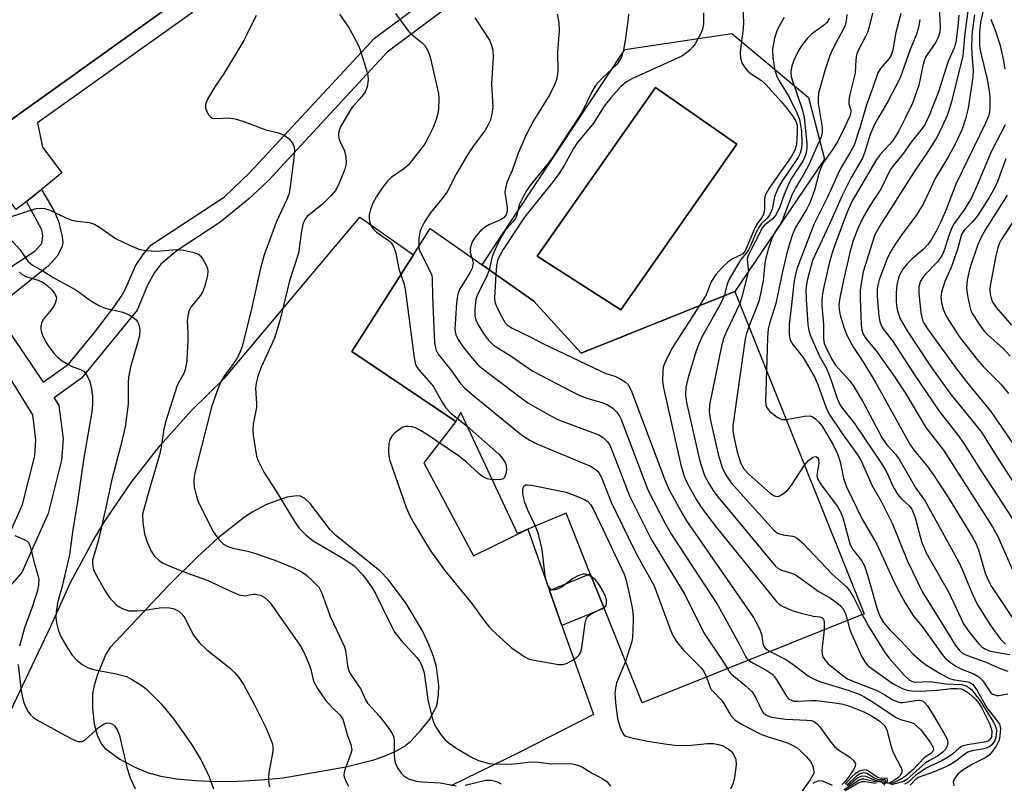
# Model space of a CAD drawing. Units: inches. Extents: x 1273758 to 1279759, y 461454 to 465455.
# Drawn here: x 1275252 to 1275456, y 464146 to 464304 of the extents above; entities that cross this region are included whole.
import ezdxf

# ---------------------------------------------------------------- set-up
doc = ezdxf.new("R2010")
doc.units = ezdxf.units.IN
doc.header["$MEASUREMENT"] = 0
for name, color, linetype in [('BLDG-Footprint', 5, 'Continuous'), ('CULTRL-Pad', 6, 'Continuous'), ('CULTRL-Swimming Pool in Ground', 4, 'Continuous'), ('TRANS-Non Street Sidewalk', 7, 'Continuous'), ('TRANS-Road', 130, 'Continuous'), ('Undefined', 1, 'Continuous')]:
    doc.layers.add(name, color=color, linetype=linetype)

msp = doc.modelspace()

# ---------------------------------------------------------------- linework, layer by layer
at = {"layer": 'BLDG-Footprint', "elevation": 204.47}
msp.add_lwpolyline([(1275358.42, 464245.85), (1275368.2, 464235.15), (1275399.93, 464247.88), (1275426.63, 464181.28), (1275380.78, 464162.89), (1275372.93, 464182.47), (1275370.08, 464189.56), (1275365.07, 464202.05), (1275357.2, 464198.75), (1275355.06, 464197.85), (1275343.34, 464222.89), (1275342.34, 464221.03), (1275320.86, 464235.5), (1275333.54, 464255.42), (1275337.02, 464260.88), (1275347.72, 464253.36)], close=True, dxfattribs=at)
at = {"layer": 'CULTRL-Pad'}
for points in [[(1275273.8, 464326.62, 0), (1275287.93, 464305.53, 0), (1275255.9, 464282.7, 0), (1275256.94, 464277.71, 0), (1275260.94, 464272.35, 0), (1275256.72, 464268.97, 0), (1275253.61, 464266.48, 0), (1275251.53, 464264.81, 0), (1275221.47, 464304.43, 0), (1275225.06, 464307.33, 0), (1275229.59, 464311, 0), (1275234.4, 464305.3, 0), (1275241.11, 464303.69, 0)], [(1275284.67, 464307.85, 0), (1275273.63, 464323.8, 0), (1275238.43, 464299.53, 0), (1275249.8, 464282.84, 0)], [(1275399.32, 464301.14, 0), (1275415.17, 464287.92, 0), (1275418.48, 464275.17, 0), (1275399.93, 464247.88, 0), (1275368.2, 464235.15, 0), (1275358.42, 464245.85, 0), (1275347.72, 464253.36, 0), (1275377.21, 464297.87, 0)], [(1275400.35, 464278.32, 0), (1275383.54, 464289.99, 0), (1275359.12, 464255.14, 0), (1275376.39, 464244.1, 0)]]:
    msp.add_polyline3d(points, close=True, dxfattribs=at)
at = {"layer": 'CULTRL-Swimming Pool in Ground'}
for points in [[(1275284.67, 464307.85), (1275249.8, 464282.84), (1275238.43, 464299.53), (1275273.63, 464323.8)], [(1275400.35, 464278.32), (1275376.39, 464244.1), (1275359.12, 464255.14), (1275383.54, 464289.99)]]:
    msp.add_lwpolyline(points, close=True, dxfattribs=at)
at = {"layer": 'TRANS-Non Street Sidewalk'}
for points in [[(1275247.93, 464192.89), (1275252.81, 464203.83), (1275255.33, 464213.9), (1275255.57, 464217.25), (1275254.92, 464222.41), (1275240.16, 464246.22), (1275255.34, 464256.22), (1275256.8, 464257.78), (1275257.03, 464259.35), (1275256.81, 464260.58), (1275253.61, 464266.48), (1275256.72, 464268.97), (1275259.27, 464264.58), (1275260.21, 464262.42), (1275261.03, 464259.16), (1275261.12, 464257.99), (1275261, 464257.18), (1275259.97, 464255.14), (1275258.15, 464253.15), (1275246.91, 464244.18), (1275257.09, 464229.11), (1275262.32, 464232.82), (1275267.7, 464239.41), (1275271.87, 464244.88), (1275273.18, 464246.82), (1275274.07, 464248.39), (1275276.15, 464253.14), (1275277.72, 464255.54), (1275279.34, 464257.44), (1275294.56, 464267.44), (1275299.79, 464272.47), (1275325.49, 464300.22), (1275339.54, 464310.66)], [(1275341.63, 464307.33), (1275328.11, 464297.3), (1275303.59, 464270.81), (1275299.5, 464266.93), (1275293.53, 464262.09), (1275284.74, 464256.31), (1275281.43, 464253.59), (1275280.1, 464251.79), (1275278.64, 464249.19), (1275276.47, 464243.98), (1275265.01, 464229.93), (1275259.36, 464225.92), (1275260.33, 464224.32), (1275261.2, 464217.4), (1275260.88, 464213.01), (1275258.12, 464202), (1275252.7, 464189.82), (1275238.63, 464173.86)]]:
    msp.add_lwpolyline(points, dxfattribs=at)
msp.add_lwpolyline([(1275364.23, 464178.87), (1275361.66, 464186.12), (1275370.08, 464189.56), (1275372.93, 464182.47)], close=True, dxfattribs=at)
at = {"layer": 'TRANS-Road'}
msp.add_polyline3d([(1275230.87, 464120.27, 0), (1275258.75, 464178.9, 0), (1275262.75, 464187.73, 0), (1275267.33, 464196.26, 0), (1275269.84, 464200.41, 0), (1275275.26, 464208.43, 0), (1275281.22, 464216.08, 0), (1275287.69, 464223.29, 0), (1275294.62, 464230.05, 0), (1275322.48, 464263.23, 0), (1275333.54, 464255.42, 0), (1275320.86, 464235.5, 0), (1275342.34, 464221.03, 0), (1275335.68, 464212.49, 0), (1275345.94, 464193.27, 0), (1275357.2, 464198.75, 0), (1275361.66, 464186.12, 0), (1275364.23, 464178.87, 0), (1275370.73, 464160.49, 0), (1275355.55, 464152.71, 0), (1275341.25, 464145.77, 0)], dxfattribs=at)
msp.add_polyline3d([(1275310.22, 464205.56, 0), (1275309.45, 464205.66, 0), (1275307.4, 464205.38, 0), (1275303.21, 464203.84, 0), (1275300.27, 464202.3, 0), (1275298.65, 464201.27, 0), (1275293.15, 464196.92, 0), (1275288.88, 464192.98, 0), (1275282.88, 464187.04, 0), (1275270.94, 464174.29, 0), (1275270.04, 464172.92, 0), (1275268.2, 464168.53, 0), (1275267.58, 464166.44, 0), (1275267.29, 464164.81, 0), (1275267.27, 464161.74, 0), (1275267.64, 464158.54, 0), (1275268.3, 464156.01, 0), (1275269.18, 464154.27, 0), (1275269.83, 464153.55, 0), (1275272.94, 464151.25, 0), (1275275.84, 464149.68, 0), (1275278.63, 464148.51, 0), (1275281.4, 464147.76, 0), (1275284.67, 464147.2, 0), (1275288.47, 464146.83, 0), (1275292.71, 464146.66, 0), (1275297.37, 464146.71, 0), (1275302.05, 464146.97, 0), (1275306.64, 464147.42, 0), (1275319.6, 464149.65, 0), (1275325.35, 464151.11, 0), (1275327.86, 464151.99, 0), (1275329.95, 464152.92, 0), (1275331.61, 464153.89, 0), (1275332.99, 464154.99, 0), (1275335.11, 464157.23, 0), (1275336.85, 464159.47, 0), (1275338.38, 464162.3, 0), (1275338.76, 464164.54, 0), (1275338.77, 464166.5, 0), (1275338.34, 464170.32, 0), (1275337.73, 464172.47, 0), (1275336.75, 464174.97, 0), (1275335.43, 464177.74, 0), (1275332.07, 464183.43, 0), (1275328.42, 464188.3, 0), (1275326.7, 464190.11, 0), (1275317.43, 464197.55, 0), (1275316.36, 464198.6, 0), (1275312.21, 464204.04, 0), (1275311.11, 464205.09, 0)], close=True, dxfattribs=at)
at = {"layer": 'Undefined'}
msp.add_line((1275342.67, 464221.64, 210), (1275344.66, 464220.07, 210), dxfattribs=at)
for points, elevation in [([(1275441.91, 464311.1), (1275442.32, 464302.57), (1275442.25, 464301.41), (1275441.96, 464300.37), (1275441.42, 464299.35), (1275439.57, 464296.66), (1275439.13, 464295.79), (1275438.74, 464294.48), (1275437.91, 464290.51), (1275437.49, 464289.1), (1275436.67, 464286.9), (1275435.13, 464283.69), (1275433.78, 464281.09), (1275432.62, 464279.12), (1275431.89, 464278.22), (1275429.97, 464276.2), (1275429.2, 464275.14), (1275424.1, 464266.46), (1275422.97, 464263.91), (1275420.63, 464257.67), (1275420.03, 464255.83), (1275419.45, 464253.68), (1275418.31, 464248.83), (1275418.04, 464247.41), (1275417.91, 464246.3), (1275417.92, 464244.95), (1275418.27, 464241.02), (1275418.23, 464238.08), (1275418.42, 464237.12), (1275418.93, 464235.88), (1275419.99, 464233.87), (1275420.73, 464232.67), (1275423.6, 464229.45), (1275424.53, 464228.24), (1275426.61, 464224.7), (1275430.38, 464217.55), (1275431.34, 464216.22), (1275433.1, 464214.23), (1275433.86, 464213.24), (1275437.29, 464207.26), (1275439.28, 464204.54), (1275446.13, 464192.06), (1275446.96, 464190.28), (1275448.87, 464185.61), (1275450.06, 464183.16), (1275452.79, 464178.82), (1275454.83, 464176.03), (1275455.81, 464174.99)], 186), ([(1275301.06, 464304.91), (1275299.31, 464301.21), (1275298.5, 464299.69), (1275294.43, 464292.96), (1275292.56, 464290.13), (1275291.02, 464287.61), (1275290.6, 464286.59), (1275290.62, 464285.81), (1275290.91, 464285.03), (1275291.32, 464284.32), (1275291.66, 464283.94), (1275292.08, 464283.7), (1275293.09, 464283.6), (1275295.38, 464283.72), (1275296.7, 464283.53), (1275298.31, 464283.06), (1275303.05, 464281.26), (1275305.67, 464280.66), (1275306.84, 464280.19), (1275307.87, 464279.38), (1275308.38, 464278.79), (1275308.64, 464278.35), (1275308.82, 464277.88), (1275308.97, 464277.13), (1275308.88, 464275.4), (1275308.12, 464269.48), (1275307.85, 464268.08), (1275307.4, 464266.86), (1275305.28, 464262.32), (1275302.74, 464255.46), (1275301.88, 464252.33), (1275300.09, 464244.31), (1275298.18, 464236.49), (1275297.56, 464234.91), (1275297.02, 464233.91), (1275295.93, 464232.33), (1275294.51, 464230.54), (1275293.82, 464229.4), (1275292.98, 464227.33), (1275291.87, 464223.94), (1275288.72, 464211.8), (1275288.28, 464209.7), (1275288.19, 464208.58), (1275288.25, 464207.44), (1275288.58, 464206.08), (1275289.11, 464204.48), (1275289.82, 464202.89), (1275292.23, 464198.18), (1275293.35, 464196.61), (1275294.3, 464195.67), (1275295.22, 464195.16), (1275296.22, 464194.81), (1275299.26, 464194.21), (1275300.74, 464193.79), (1275304.91, 464192.38), (1275308.67, 464190.86), (1275310.2, 464190.08), (1275311.39, 464189.31), (1275312.87, 464187.99), (1275314, 464186.76), (1275314.64, 464185.54), (1275316.39, 464180.6), (1275318.37, 464176.53), (1275319.28, 464174.43), (1275319.58, 464173.31), (1275319.94, 464170.52), (1275320.22, 464169.51), (1275320.77, 464168.55), (1275322.67, 464165.74), (1275323.64, 464163.53), (1275324.05, 464162.84), (1275326.54, 464160.12), (1275328.35, 464157.78), (1275329.17, 464156.58), (1275329.48, 464155.83), (1275329.6, 464155.08), (1275329.54, 464152.14), (1275329.71, 464150.77), (1275329.98, 464150), (1275330.39, 464149.28), (1275331.04, 464148.39), (1275331.59, 464147.79), (1275332.18, 464147.37), (1275332.65, 464147.14), (1275334.17, 464146.68), (1275335.31, 464146.55), (1275339.05, 464146.39), (1275342.39, 464145.76)], 214), ([(1275318.28, 464305.14), (1275320.25, 464302.29), (1275322.18, 464298.72), (1275322.71, 464297.33), (1275323.89, 464293.62), (1275324.16, 464292.47), (1275324.19, 464291.6), (1275323.97, 464290.16), (1275323.56, 464289.08), (1275322.88, 464288.14), (1275321.14, 464286.25), (1275320.62, 464285.56), (1275318.57, 464281.99), (1275318.16, 464280.99), (1275318.05, 464280.26), (1275318.11, 464279.56), (1275318.32, 464278.95), (1275319.32, 464276.93), (1275319.61, 464275.6), (1275319.68, 464274.52), (1275319.61, 464273.98), (1275319.39, 464273.17), (1275318.07, 464269.88), (1275317.44, 464268.74), (1275316.56, 464267.67), (1275314.79, 464265.9), (1275311.61, 464263.34), (1275311.16, 464262.78), (1275310.81, 464261.99), (1275310.43, 464260.43), (1275309.79, 464255.77), (1275307.95, 464250.06), (1275306.05, 464242.05), (1275304.83, 464238.24), (1275302.09, 464232.2), (1275301.42, 464230.3), (1275301.09, 464228.94), (1275300.95, 464227.87), (1275301.13, 464224.73), (1275301.11, 464223.89), (1275300.48, 464220.45), (1275300.36, 464219.38), (1275300.43, 464218.22), (1275300.84, 464215.6), (1275301.17, 464213.86), (1275301.42, 464213.04), (1275302.68, 464210.54), (1275305.21, 464206.64), (1275309.11, 464200.12), (1275309.96, 464198.96), (1275311.36, 464197.61), (1275312.87, 464196.37), (1275318.95, 464192.77), (1275321.28, 464191.16), (1275323.11, 464189.34), (1275325.03, 464186.62), (1275325.78, 464185.33), (1275328.45, 464179.83), (1275329.71, 464177.45), (1275330.99, 464175.77), (1275334.29, 464172.17), (1275334.8, 464171.49), (1275335.21, 464170.73), (1275335.76, 464169.11), (1275336.54, 464163.49), (1275337.4, 464159.79), (1275337.79, 464158.69), (1275338.18, 464157.92), (1275339.14, 464156.44), (1275340.05, 464155.31), (1275340.9, 464154.59), (1275342.52, 464153.46), (1275345.44, 464151.72), (1275346.98, 464151), (1275349.16, 464150.36), (1275349.98, 464150.27), (1275353.83, 464150.2), (1275357.17, 464150.64), (1275358.29, 464150.71), (1275359.41, 464150.63), (1275362, 464150.27), (1275365.9, 464150.34), (1275366.7, 464150.22), (1275367.7, 464149.93), (1275368.44, 464149.57), (1275370.35, 464148.4), (1275372.47, 464147.36), (1275373.58, 464146.54), (1275374.27, 464145.67)], 212), ([(1275329.85, 464305.33), (1275332.47, 464301.7), (1275333.31, 464300.89), (1275335.33, 464299.26), (1275335.91, 464298.66), (1275336.2, 464298.23), (1275336.66, 464297.31), (1275337.01, 464296.29), (1275338.72, 464288.76), (1275338.8, 464287.59), (1275338.73, 464285.53), (1275338.61, 464284.66), (1275338.32, 464283.6), (1275337.62, 464281.78), (1275336.62, 464279.65), (1275335.91, 464278.37), (1275335.07, 464277.24), (1275332.44, 464273.94), (1275331.54, 464273.2), (1275328.96, 464271.44), (1275328.05, 464270.52), (1275327, 464269.14), (1275325.9, 464267.46), (1275325.18, 464266.08), (1275324.66, 464264.78), (1275324.44, 464263.68), (1275324.41, 464262.84), (1275324.52, 464262.04), (1275324.72, 464261.56), (1275325.17, 464260.89), (1275325.92, 464260.14), (1275328.59, 464258.29), (1275328.98, 464257.89), (1275329.38, 464257.29), (1275329.85, 464256.06), (1275330.54, 464252.57), (1275330.92, 464251.29)], 210), ([(1275363.26, 464305.14), (1275363.61, 464303.45), (1275363.65, 464301.69), (1275363.34, 464297.37), (1275363.39, 464293.36), (1275363.2, 464291.84), (1275362.72, 464290.56), (1275361.69, 464288.58), (1275358.4, 464283.23), (1275356.92, 464280.35), (1275355.16, 464276.43), (1275353.94, 464272.84), (1275352.85, 464270.36), (1275352.54, 464269.23), (1275352.46, 464268.36), (1275352.94, 464265.24), (1275352.94, 464264.42), (1275352.72, 464263.7), (1275352.22, 464263.11), (1275351.52, 464262.64), (1275349.13, 464261.64), (1275348.23, 464261.12), (1275347.39, 464260.37), (1275346.45, 464259.29), (1275345.71, 464258.13), (1275345.27, 464256.8), (1275345.28, 464255.94), (1275345.6, 464254.85)], 206), ([(1275377.97, 464305.18), (1275377.86, 464303.74), (1275377.29, 464299.71), (1275376.86, 464297.46), (1275376.43, 464296.16), (1275376.07, 464295.49), (1275375.6, 464294.85), (1275372.45, 464291.88), (1275371.19, 464290.44), (1275370.39, 464289.08), (1275368.34, 464284.86), (1275364.34, 464278.77), (1275362.44, 464275.75), (1275361.47, 464274.42), (1275357.79, 464269.96), (1275356.95, 464268.79), (1275356.12, 464267.29), (1275355.41, 464265.74), (1275354.91, 464263.66), (1275354.62, 464262.96), (1275354.17, 464262.34), (1275352.44, 464260.37), (1275351.82, 464259.36), (1275350.85, 464257.51), (1275349.83, 464255.09), (1275349.16, 464252.35)], 204), ([(1275393.46, 464305.46), (1275393.45, 464303.18), (1275393.29, 464302.08), (1275392.86, 464301.03), (1275391.72, 464299.04), (1275391.22, 464298.35), (1275390.61, 464297.72), (1275389.7, 464296.97), (1275388.97, 464296.49), (1275378.67, 464291.77), (1275377.57, 464291.17), (1275376.41, 464290.2), (1275374.3, 464287.87), (1275372.92, 464286.12), (1275370.74, 464282.61), (1275367.34, 464278.56), (1275366.63, 464277.43), (1275364.66, 464273.87), (1275363.55, 464272.17), (1275362.4, 464270.62), (1275356.47, 464263.2), (1275352.11, 464256.52), (1275351.38, 464255.3), (1275350.92, 464254.27), (1275350.7, 464253.17), (1275350.59, 464251.35)], 202), ([(1275401.58, 464306.29), (1275401.71, 464303.47), (1275401.65, 464302.29), (1275401.05, 464297.23), (1275401.11, 464296.12), (1275401.39, 464295.11), (1275401.91, 464294.21), (1275402.61, 464293.4), (1275403.52, 464292.69), (1275405.45, 464291.43), (1275406.29, 464290.71), (1275409.49, 464287.15), (1275410.53, 464285.89), (1275412.01, 464283.98), (1275412.56, 464283.08), (1275412.8, 464282.19), (1275412.83, 464280.76), (1275412.64, 464278.16), (1275412.35, 464277.05), (1275411.57, 464275.69), (1275407.17, 464269.42), (1275406.41, 464268.19), (1275406.2, 464267.7), (1275406.03, 464266.99), (1275406.07, 464264.79), (1275405.89, 464263.79), (1275405.51, 464263.13), (1275404.63, 464261.99), (1275404.11, 464261.17), (1275402.17, 464256.4), (1275401.88, 464255.96), (1275401.5, 464255.59), (1275399.48, 464254.59), (1275398.52, 464253.96), (1275397.44, 464252.94), (1275396.04, 464251.41), (1275395.13, 464250.02), (1275394.68, 464249.06), (1275394, 464247.19), (1275392.67, 464244.97)], 200), ([(1275423.04, 464305.08), (1275422.91, 464303.7), (1275422.73, 464302.91), (1275422.41, 464302.11), (1275420.21, 464298), (1275419.56, 464296.62), (1275418.67, 464293.93), (1275417.24, 464288.86), (1275417.12, 464287.78), (1275417.18, 464286.72), (1275418, 464281.72), (1275417.97, 464280.72), (1275417.75, 464279.8), (1275415.21, 464274.06), (1275414.07, 464271.92), (1275412.49, 464269.27), (1275411.72, 464267.75), (1275409.67, 464262.34), (1275409.31, 464261.72), (1275408.13, 464260.07), (1275407.56, 464258.84), (1275406.8, 464256.57), (1275406.33, 464254.77), (1275406.15, 464253.69), (1275405.8, 464250.06), (1275404.94, 464246.09), (1275404.3, 464244.2), (1275402.83, 464240.65)], 194), ([(1275428.36, 464305.39), (1275427.76, 464302.81), (1275427.33, 464301.4), (1275426.88, 464300.39), (1275425.53, 464297.95), (1275425.06, 464296.75), (1275424.92, 464295.74), (1275424.76, 464292.96), (1275423.66, 464288.53), (1275423.45, 464287.42), (1275423.47, 464286.64), (1275423.9, 464285.36), (1275423.88, 464284.89), (1275423.66, 464284.11), (1275422.59, 464281.74), (1275421.18, 464278.9), (1275420.33, 464277.49), (1275418.42, 464274.74), (1275417.87, 464273.77), (1275417.3, 464272.21), (1275416.37, 464268.78), (1275415.49, 464266.29), (1275414.73, 464264.79), (1275412.5, 464261.09), (1275411.84, 464259.62), (1275411.21, 464257.72), (1275410.59, 464255.49), (1275409.76, 464252.03), (1275408.42, 464245.38), (1275407.1, 464241.23), (1275406.83, 464240.14), (1275406.67, 464238.37), (1275406.47, 464231.57)], 192), ([(1275434.21, 464305.32), (1275433.14, 464301.08), (1275432.54, 464297.74), (1275432.22, 464296.7), (1275431.82, 464296), (1275430.01, 464293.95), (1275429.44, 464293.02), (1275428.39, 464289.82), (1275427.14, 464286.4), (1275425.82, 464281.85), (1275424.55, 464278.12), (1275423.92, 464276.83), (1275421.61, 464272.99), (1275419.08, 464267.33), (1275416.28, 464261.68), (1275412.77, 464252.52), (1275412.38, 464251.09), (1275412.1, 464249.62), (1275411.6, 464244.51), (1275411.16, 464241.03), (1275411.14, 464239.27), (1275411.23, 464238.41), (1275411.38, 464237.87), (1275411.92, 464236.93), (1275414.02, 464234.22), (1275416.45, 464230.11), (1275417.08, 464228.68), (1275418.51, 464224.56), (1275419.1, 464223.22), (1275419.59, 464222.31), (1275421.96, 464218.74), (1275425.27, 464214.11), (1275426.11, 464212.72), (1275428.23, 464207.88), (1275430.27, 464204.31), (1275432.44, 464200.02), (1275435.58, 464192.14), (1275438.67, 464185.75), (1275443.27, 464178.46), (1275445.54, 464174.71), (1275446.41, 464173.6), (1275447.04, 464173.1), (1275447.97, 464172.64), (1275451.63, 464171.35), (1275454.77, 464169.99), (1275456.33, 464169.43)], 190), ([(1275446.19, 464304.94), (1275446.01, 464302.67), (1275445.57, 464299.32), (1275445.22, 464298.19), (1275443.9, 464295.23), (1275442.03, 464289.14), (1275440.08, 464284.24), (1275439.23, 464282.41), (1275438.65, 464281.54), (1275436.35, 464278.7), (1275434.77, 464276.45), (1275432.71, 464273.93), (1275432.05, 464273.01), (1275430.18, 464269.14), (1275427.83, 464265.59), (1275426.36, 464263.08), (1275425.38, 464261.02), (1275424.35, 464258.39), (1275423.67, 464255.9), (1275422.38, 464250.22), (1275421.62, 464246.58), (1275421.44, 464245.18), (1275421.47, 464244.09), (1275421.67, 464243), (1275422.51, 464240.27), (1275423.16, 464238.72), (1275424.46, 464236.32), (1275426.51, 464233.18), (1275429.16, 464228.88), (1275436.13, 464216.21), (1275436.96, 464215.01), (1275439.73, 464211.71), (1275440.91, 464210.08), (1275443.7, 464205.78), (1275449.01, 464197.12), (1275449.7, 464195.87), (1275450.29, 464194.51), (1275451.64, 464189.66), (1275452.24, 464188.2), (1275452.98, 464186.95), (1275457.46, 464180.1)], 184), ([(1275448.13, 464306.36), (1275447.42, 464301.16), (1275447.03, 464296.56), (1275444.61, 464286.76), (1275443.78, 464284.22), (1275442.72, 464281.8), (1275441.67, 464279.71), (1275439.48, 464276.26), (1275437.34, 464273.15), (1275430.2, 464261.95), (1275428.86, 464259.55), (1275428.2, 464257.66), (1275426.47, 464251.91), (1275426.07, 464249.9), (1275425.81, 464248.16), (1275425.79, 464246.39), (1275426.03, 464241.02), (1275426.18, 464239.86), (1275426.49, 464238.94), (1275426.98, 464238.16), (1275429.15, 464235.64), (1275433.01, 464230.2), (1275435.28, 464226.7), (1275439.42, 464219.8), (1275443.02, 464215.08), (1275453.16, 464199.28), (1275454.25, 464197.28), (1275457.77, 464189.25)], 182), ([(1275449.42, 464305.04), (1275448.99, 464301.58), (1275448.84, 464298.62), (1275448.86, 464296.84), (1275449.15, 464293.67), (1275449.11, 464292.13), (1275448.12, 464285.77), (1275447.59, 464283.53), (1275446.86, 464281.37), (1275445.52, 464278.42), (1275444.08, 464275.75), (1275441.31, 464271.23), (1275439.54, 464267.33), (1275438.87, 464266.03), (1275437.5, 464263.77), (1275434.26, 464259.44), (1275432.95, 464257.54), (1275432.06, 464256.06), (1275431.27, 464254.32), (1275429.75, 464250.29), (1275429.45, 464249.18), (1275429.34, 464248.3), (1275429.35, 464246.84), (1275429.67, 464242.77), (1275429.87, 464241.64), (1275430.23, 464240.68), (1275430.69, 464239.98), (1275432.5, 464237.66), (1275437.07, 464230.67), (1275442.17, 464223.15), (1275446.07, 464218.09), (1275447.25, 464216.45), (1275450.7, 464211.01), (1275459.52, 464197.5)], 180), ([(1275451.14, 464305.67), (1275450.65, 464303.43), (1275450.45, 464301.4), (1275450.46, 464298.61), (1275450.65, 464297.38), (1275452.02, 464291.7), (1275452.48, 464289.2), (1275452.58, 464288.08), (1275452.6, 464286.1), (1275452.53, 464284.98), (1275452.38, 464284.23), (1275451.66, 464282.47), (1275445.61, 464270.03), (1275443.61, 464264.84), (1275442.5, 464262.29), (1275441.54, 464260.33), (1275440.47, 464258.53), (1275439.78, 464257.55), (1275438.84, 464256.55), (1275436.52, 464254.55), (1275435.52, 464253.57), (1275434.66, 464252.49), (1275433.91, 464251.12), (1275433.64, 464250.36), (1275433.43, 464249.27), (1275433.27, 464247.59), (1275433.23, 464245.96), (1275433.32, 464244.9), (1275433.51, 464243.86), (1275434.11, 464242.2), (1275435.5, 464239.76), (1275440.33, 464232.44), (1275444.37, 464226.85), (1275450.86, 464218.82), (1275453.49, 464214.58), (1275459.22, 464205.72)], 178), ([(1275346.21, 464304.38), (1275349.29, 464299.79), (1275349.7, 464298.78), (1275349.94, 464297.74), (1275350.01, 464296.37), (1275349.7, 464290.74), (1275349.92, 464285.96), (1275349.74, 464284.53), (1275349.38, 464283.15), (1275348.94, 464282.16), (1275348.39, 464281.21), (1275345.94, 464277.97), (1275344.72, 464276.09), (1275342.39, 464272.12), (1275340.54, 464268.44), (1275339.52, 464267.05), (1275336.98, 464264.03), (1275335.77, 464262.14), (1275335.13, 464260.9), (1275334.87, 464260.12), (1275334.69, 464258.75), (1275334.67, 464257.18)], 208), ([(1275410.14, 464304.47), (1275408.77, 464302.05), (1275408.14, 464300.19), (1275407.72, 464297.92), (1275407.79, 464296.16), (1275408.12, 464293.86), (1275408.61, 464292.29), (1275409.06, 464291.42), (1275411.14, 464288.01), (1275412.71, 464284.8), (1275413.26, 464283.39), (1275413.52, 464282.32), (1275413.68, 464280.95), (1275413.76, 464278.51), (1275413.68, 464277.47), (1275413.42, 464276.46), (1275412.93, 464275.45), (1275409.61, 464270.56), (1275408.87, 464269.3), (1275408.14, 464267.44), (1275407.65, 464264.9), (1275407.11, 464263.65), (1275406.63, 464263.02), (1275405.39, 464261.83), (1275404.96, 464261.25), (1275404.37, 464260.11), (1275403.25, 464257.45), (1275402.77, 464256.5), (1275402.35, 464255.86), (1275401.19, 464254.5), (1275398.86, 464250.55), (1275398.36, 464249.36), (1275397.74, 464247)], 198), ([(1275419.43, 464304.36), (1275419.18, 464303.77), (1275418.88, 464303.38), (1275418.22, 464302.81), (1275415.79, 464301.05), (1275414.97, 464300.22), (1275413.7, 464298.63), (1275412.95, 464297.36), (1275412.08, 464295.48), (1275411.73, 464294.39), (1275411.53, 464293.29), (1275411.51, 464292.75), (1275411.65, 464292), (1275413.82, 464285.52), (1275414.26, 464283.84), (1275414.57, 464280.42), (1275414.83, 464278.48), (1275414.82, 464277.65), (1275414.64, 464276.52), (1275414.39, 464275.7), (1275414.04, 464274.95), (1275411.73, 464271.33), (1275411.18, 464270.3), (1275410.11, 464267.88), (1275409.21, 464265.36), (1275408.44, 464263.78), (1275407.78, 464262.86), (1275406.13, 464261.67), (1275405.65, 464261.11), (1275402.7, 464255.32), (1275402.51, 464254.55), (1275402.68, 464252.41), (1275402.62, 464251.6), (1275401.41, 464246.76), (1275400.94, 464245.37)], 196), ([(1275438.15, 464304.05), (1275437.91, 464302.66), (1275437.47, 464301.02), (1275436.13, 464297.84), (1275434.11, 464292.03), (1275431.47, 464286.97), (1275429.46, 464283.62), (1275428.81, 464282.4), (1275427.92, 464280.31), (1275426.8, 464276.71), (1275426.29, 464275.41), (1275423.99, 464271.44), (1275422.13, 464267.73), (1275419.45, 464261.67), (1275415.99, 464254.24), (1275414.95, 464250.4), (1275414.71, 464249.28), (1275414.61, 464248.29), (1275414.66, 464246.24), (1275414.98, 464241.07), (1275415.2, 464239.8), (1275415.56, 464238.74), (1275417.44, 464234.49), (1275418.7, 464232.2), (1275419.25, 464231.02), (1275419.92, 464229.26), (1275421.06, 464225.74), (1275421.59, 464224.49), (1275422.14, 464223.68), (1275424.66, 464220.58), (1275430.39, 464212.1), (1275431.32, 464210.5), (1275432.64, 464207.53), (1275433.53, 464205.99), (1275434.26, 464205.08), (1275435.96, 464203.56), (1275436.48, 464202.89), (1275437.1, 464201.38), (1275438.46, 464196.21), (1275439.43, 464193.91), (1275444.11, 464185.67), (1275447.15, 464179.23), (1275448.4, 464177.4), (1275450.24, 464175.17), (1275451.05, 464174.38), (1275451.83, 464173.9), (1275452.76, 464173.58), (1275453.87, 464173.33), (1275456.72, 464172.88)], 188), ([(1275452.78, 464304.13), (1275453.87, 464301.43), (1275454.73, 464298.72), (1275455.43, 464295.5), (1275455.67, 464293.81)], 176), ([(1275455.74, 464282.29), (1275452.87, 464276.75), (1275450.02, 464269.82), (1275448.82, 464267.24), (1275447.47, 464264.97), (1275445.27, 464261.89), (1275444.76, 464261.01), (1275444.14, 464259.41), (1275443.23, 464256.55), (1275442.66, 464255.22), (1275441.8, 464254.01), (1275439.09, 464251.21), (1275438.6, 464250.57), (1275438.21, 464249.89), (1275437.92, 464248.83), (1275437.91, 464247.45), (1275438.33, 464243.43), (1275438.69, 464241.91), (1275439.02, 464241.25), (1275439.73, 464240.14), (1275445.5, 464232.18), (1275448.04, 464228.86), (1275452.78, 464223.06), (1275457.34, 464216.45)], 176), ([(1275455.91, 464275.29), (1275454.2, 464270.62), (1275453.53, 464269.06), (1275452.5, 464267.26), (1275450.05, 464263.52), (1275449.04, 464262.28), (1275447.28, 464260.55), (1275446.75, 464259.67), (1275445.99, 464256.83), (1275444.99, 464253.76), (1275444.58, 464252.67), (1275443.33, 464249.95), (1275442.6, 464247.76), (1275442.48, 464246.64), (1275442.6, 464245.53), (1275443, 464244.2), (1275443.53, 464242.91), (1275444.4, 464241.43), (1275446.3, 464238.57), (1275449.9, 464233.88), (1275451.22, 464232.37), (1275454.97, 464228.63), (1275456.47, 464226.81)], 174), ([(1275456.18, 464267.79), (1275451.7, 464260.64), (1275450.73, 464258.92), (1275450.07, 464257.34), (1275448.48, 464252.66), (1275447.91, 464250.25), (1275447.79, 464248.52), (1275447.98, 464247.05), (1275448.38, 464245.01), (1275448.62, 464244.16), (1275448.96, 464243.35), (1275450.37, 464241.11), (1275451.41, 464239.69), (1275452.22, 464238.88), (1275455.46, 464236.03), (1275456.81, 464234.5)], 172), ([(1275250.35, 464263.3), (1275255.6, 464265.01), (1275256.38, 464265.1), (1275257.39, 464265.01), (1275258.69, 464264.59), (1275261.62, 464263.16), (1275263, 464262.62), (1275264.12, 464262.37), (1275266.65, 464262.11), (1275267.71, 464261.8), (1275268.71, 464261.19), (1275271.99, 464258.84), (1275274.88, 464257.44), (1275276.85, 464256.63), (1275278.25, 464256.34), (1275280.6, 464256.19), (1275284.7, 464256.55), (1275286.06, 464256.43), (1275287.99, 464256.02), (1275289.01, 464255.65), (1275289.63, 464255.14), (1275290.13, 464254.44), (1275290.7, 464253.43), (1275291, 464252.63), (1275291.08, 464252.09), (1275291, 464251.24), (1275290.53, 464249.23), (1275290.06, 464247.86), (1275289.64, 464247.16), (1275287.57, 464244.64), (1275287.22, 464243.92), (1275286.99, 464243.15), (1275286.81, 464241.82), (1275286.95, 464239.36), (1275286.93, 464237.86), (1275286.73, 464233.69), (1275286.5, 464231.94), (1275286.13, 464230.96), (1275285.04, 464229.03), (1275284.68, 464228.23), (1275282.33, 464220.84), (1275281.97, 464219.41), (1275281.44, 464215.74), (1275281.12, 464214.11), (1275278.76, 464206.15), (1275277.6, 464201.89), (1275277.63, 464200.15), (1275277.98, 464197.81), (1275278.53, 464196.11), (1275279.38, 464194.19), (1275280.03, 464193.25), (1275281.04, 464192.28), (1275281.74, 464191.8), (1275283.08, 464191.17), (1275286.69, 464189.72), (1275290.97, 464188.21), (1275296.26, 464185.72), (1275297.58, 464185.18), (1275298.63, 464184.98), (1275300.4, 464185.32), (1275300.89, 464185.35), (1275301.95, 464185.12), (1275302.91, 464184.58), (1275303.94, 464183.58), (1275310.46, 464174.34), (1275311.22, 464172.76), (1275312.1, 464170.6), (1275312.36, 464169.77), (1275312.88, 464167.4), (1275313.72, 464165.85), (1275315.42, 464163.43), (1275316.76, 464161.94), (1275318.45, 464160.34), (1275318.97, 464159.49), (1275319.88, 464156.36), (1275320.63, 464154.27), (1275320.8, 464153.2), (1275320.65, 464152.39), (1275319.33, 464148.84), (1275319.18, 464148.03), (1275319.24, 464147.5), (1275319.56, 464146.72), (1275320.17, 464145.7)], 216), ([(1275458.01, 464263.3), (1275454.98, 464258.56), (1275454.56, 464257.72), (1275454.27, 464256.92), (1275453.83, 464255.2), (1275452.64, 464249.04), (1275452.6, 464248.16), (1275452.7, 464247.3), (1275452.88, 464246.46), (1275453.16, 464245.66), (1275453.98, 464244.48), (1275457.07, 464240.92)], 170), ([(1275249.53, 464259.59), (1275252.31, 464256.49), (1275253.93, 464254.15), (1275254.89, 464253.32), (1275257, 464252.11), (1275259.13, 464250.75), (1275263.8, 464248.22), (1275266.83, 464245.99), (1275268.57, 464244.94), (1275269.9, 464244.45), (1275273.52, 464243.63), (1275274.86, 464243.06), (1275275.61, 464242.59), (1275276.26, 464242.04), (1275276.59, 464241.6), (1275276.82, 464241.08), (1275277.05, 464239.96), (1275276.95, 464238.74), (1275275.13, 464232.2), (1275274.68, 464230.17), (1275274.62, 464229.05), (1275274.65, 464224.6), (1275274.02, 464219.92), (1275273.13, 464216.14), (1275271.17, 464208.72), (1275270.03, 464203.21), (1275268.4, 464196.31), (1275267.28, 464192.37), (1275267.23, 464191.82), (1275267.3, 464190.98), (1275267.46, 464190.43), (1275267.81, 464189.65), (1275269.84, 464186.07), (1275270.8, 464184.64), (1275272.11, 464183.22), (1275272.79, 464182.73), (1275273.75, 464182.21), (1275274.79, 464181.92), (1275276.42, 464181.87), (1275277.56, 464181.98), (1275281.1, 464182.53), (1275282.76, 464182.58), (1275283.58, 464182.47), (1275284.13, 464182.31), (1275285.1, 464181.8), (1275285.67, 464181.27), (1275286.32, 464180.44), (1275288.04, 464176.97), (1275289.44, 464175.23), (1275290.85, 464173.83), (1275295.75, 464169.96), (1275296.56, 464169.16), (1275297.48, 464168.1), (1275298.43, 464166.66), (1275300.76, 464162.31), (1275303.05, 464157.82), (1275304.31, 464154.78), (1275304.48, 464153.95), (1275304.5, 464152.82), (1275303.71, 464148.53), (1275303.6, 464147.47), (1275303.62, 464146.65), (1275303.82, 464145.51)], 218), ([(1275334.67, 464257.18), (1275334.76, 464256.55), (1275334.98, 464255.89), (1275337.01, 464251.97), (1275337.33, 464251.16), (1275337.45, 464250.63), (1275337.52, 464246.74), (1275337.92, 464237.27), (1275338.17, 464235.86), (1275338.68, 464234.92), (1275341.44, 464231.47), (1275343.3, 464228.86), (1275344.17, 464227.9), (1275345.67, 464226.61), (1275355.89, 464218.28), (1275357.57, 464217.17), (1275359.01, 464216.37), (1275370.09, 464211.75), (1275371.1, 464211.19), (1275371.68, 464210.65), (1275372, 464210.2), (1275372.38, 464209.43), (1275374.37, 464204.34), (1275379.07, 464194.69), (1275379.89, 464193.1), (1275383.3, 464187.05), (1275386.55, 464178.12), (1275387.14, 464176.77), (1275387.92, 464175.58), (1275389.34, 464173.79), (1275393.02, 464170.06), (1275393.51, 464169.38), (1275394.08, 464168.22)], 208), ([(1275345.6, 464254.85), (1275345.87, 464253.72), (1275345.69, 464252.72), (1275345.19, 464251.72), (1275343.1, 464248.29), (1275342.77, 464247.52), (1275342.63, 464246.97), (1275342.47, 464245.53), (1275342.13, 464240.03), (1275342.31, 464238.94), (1275342.8, 464237.96), (1275343.58, 464236.8), (1275345.07, 464234.86), (1275346.16, 464233.51), (1275346.95, 464232.68), (1275348.86, 464231.16), (1275357.21, 464224.87), (1275361.76, 464222.24), (1275363.52, 464221.35), (1275371.83, 464218.23), (1275372.82, 464217.63), (1275373.64, 464216.83), (1275374.11, 464216.1), (1275374.47, 464215.3), (1275378.16, 464205.63), (1275382.74, 464196.54), (1275383.45, 464195.29), (1275389.63, 464185.26), (1275393.56, 464177.36), (1275397.45, 464171.52), (1275398.39, 464169.95)], 206), ([(1275349.16, 464252.35), (1275348.71, 464251.04), (1275346.75, 464247.28), (1275346.46, 464246.2), (1275346.23, 464244.21), (1275346.22, 464242.81), (1275346.42, 464242.01), (1275346.91, 464240.98), (1275348.02, 464239.22), (1275349.07, 464237.78), (1275350.11, 464236.78), (1275353.72, 464234.5), (1275358.24, 464231.38), (1275366.25, 464227.18), (1275368.03, 464226.32), (1275369.36, 464225.81), (1275372.46, 464224.92), (1275373.55, 464224.51), (1275374.75, 464223.73), (1275375.59, 464222.96), (1275376.07, 464222.25), (1275376.44, 464221.45), (1275381.95, 464206.92), (1275385.57, 464199.91), (1275386.87, 464197.67), (1275396.45, 464183.07), (1275401, 464174.83), (1275402.12, 464172.46), (1275402.33, 464172.15), (1275402.79, 464171.72)], 204), ([(1275252.21, 464251.85), (1275252.53, 464251.5), (1275253.47, 464250.97), (1275256.06, 464250.18), (1275257.07, 464249.75), (1275257.86, 464249.17), (1275258.9, 464248.11), (1275259.43, 464247.44), (1275259.69, 464246.97), (1275259.8, 464246.56), (1275259.78, 464246.15), (1275259.53, 464245.4), (1275259.12, 464244.65), (1275258.45, 464243.7), (1275257.1, 464242.06), (1275256.7, 464241.34), (1275256.57, 464240.8), (1275256.56, 464240.23), (1275256.63, 464239.67), (1275256.91, 464238.86), (1275257.57, 464237.55), (1275258.19, 464236.55), (1275259.28, 464235.13), (1275260.08, 464234.25), (1275260.98, 464233.55), (1275262.2, 464232.83), (1275263.22, 464232.33), (1275264.8, 464231.76), (1275265.45, 464231.38), (1275265.98, 464230.79), (1275266.63, 464229.5), (1275267.01, 464228.14), (1275267.26, 464226.22), (1275267.29, 464224.51), (1275267.15, 464223.02), (1275265.46, 464213.47), (1275264.1, 464204.03), (1275263.18, 464198.7), (1275262.51, 464193.49), (1275260.97, 464186.99), (1275260.06, 464183.56), (1275259.73, 464181.64), (1275259.69, 464180.55), (1275259.85, 464179.43), (1275260.27, 464177.78), (1275260.78, 464176.47), (1275262.03, 464174.32), (1275263.09, 464172.71), (1275264.05, 464171.67), (1275265.16, 464170.78), (1275266.4, 464170.14), (1275267.45, 464169.77), (1275272.12, 464168.89), (1275274.28, 464168.32), (1275275.53, 464167.67), (1275277.44, 464166.45), (1275278.35, 464165.77), (1275279.2, 464164.97), (1275281.44, 464162.67), (1275284, 464159.57), (1275287.64, 464154.41), (1275289.5, 464151.37), (1275290.55, 464149.39), (1275291.36, 464147.59), (1275292.27, 464145.11)], 220), ([(1275330.92, 464251.29), (1275331.57, 464249.62), (1275331.83, 464248.35), (1275333.7, 464234.21), (1275334.01, 464232.79), (1275334.25, 464232.28), (1275334.74, 464231.59), (1275337.6, 464228.3), (1275339.47, 464225), (1275340.24, 464223.83), (1275341.24, 464222.79), (1275342.67, 464221.64)], 210), ([(1275350.59, 464251.35), (1275350.28, 464246.59), (1275350.36, 464245.65), (1275350.75, 464244.61), (1275351.93, 464242.34), (1275352.53, 464241.4), (1275352.97, 464240.94), (1275353.94, 464240.31), (1275357.67, 464238.53), (1275360.3, 464237.13), (1275372.25, 464231.4), (1275373.28, 464230.95), (1275374.94, 464230.43), (1275376.02, 464229.95), (1275377.29, 464229.21), (1275377.88, 464228.62), (1275378.63, 464227.05), (1275385.45, 464208.95), (1275386.38, 464206.89), (1275389.04, 464201.99), (1275389.95, 464200.5), (1275403.76, 464180.54), (1275404.71, 464178.89), (1275405.16, 464177.86), (1275405.5, 464176.77), (1275405.74, 464175.14), (1275405.93, 464174.52), (1275406.36, 464174.02), (1275407.2, 464173.49)], 202), ([(1275397.74, 464247), (1275397, 464245.31), (1275393.21, 464238.55), (1275392.55, 464237.22), (1275392.05, 464235.82), (1275390.27, 464230.11), (1275389.81, 464228.1), (1275389.78, 464226.36), (1275389.96, 464224.91), (1275392.62, 464213.12), (1275393.44, 464210.46), (1275393.77, 464209.7), (1275394.59, 464208.23), (1275395.62, 464206.54), (1275396.46, 464205.37), (1275408.25, 464191.21), (1275408.9, 464190.65), (1275409.58, 464190.29), (1275412.08, 464189.53), (1275412.84, 464189.16), (1275417.13, 464185.93), (1275419.67, 464184.49), (1275420.87, 464183.67), (1275421.75, 464182.93), (1275422.28, 464182.28), (1275422.78, 464181.25), (1275423.22, 464179.91)], 198), ([(1275392.67, 464244.97), (1275386.9, 464236.09), (1275385.4, 464233.02), (1275385.16, 464232.21), (1275385.04, 464231.39), (1275384.97, 464229.44), (1275385.17, 464227.99), (1275388.84, 464211.74), (1275389.53, 464209.49), (1275390.15, 464208.16), (1275392.04, 464204.81), (1275392.81, 464203.55), (1275393.64, 464202.36), (1275396.12, 464199.11), (1275408.48, 464183.87), (1275409.12, 464183.28), (1275409.61, 464182.96), (1275410.94, 464182.32), (1275412.2, 464181.83), (1275413.91, 464181.32), (1275416.16, 464180.82), (1275417.51, 464180.66), (1275417.9, 464180.55), (1275418.24, 464180.14), (1275418.36, 464179.69), (1275418.36, 464177.96)], 200), ([(1275400.94, 464245.37), (1275398.18, 464239.63), (1275397.51, 464237.97), (1275397.1, 464236.26), (1275394.67, 464224.42), (1275394.63, 464222.98), (1275394.88, 464221.23), (1275396.46, 464214.24), (1275397.31, 464211.49), (1275397.92, 464210.21), (1275399.18, 464208.32), (1275408, 464198.55), (1275408.68, 464198.02), (1275409.14, 464197.81), (1275409.91, 464197.61), (1275411.83, 464197.34), (1275412.34, 464197.17), (1275412.81, 464196.89), (1275413.89, 464195.91), (1275420.07, 464189.46), (1275423.02, 464186.84), (1275423.71, 464185.94), (1275424.46, 464184.69), (1275426.26, 464181.13)], 196), ([(1275402.83, 464240.65), (1275402.32, 464239.22), (1275402.07, 464238.06), (1275399.52, 464220.11), (1275399.54, 464219.02), (1275399.78, 464217.6), (1275400.37, 464215.05), (1275401.14, 464212.5), (1275401.82, 464211.22), (1275402.82, 464210.14), (1275407.28, 464206.16), (1275407.96, 464205.69), (1275408.47, 464205.52), (1275409.07, 464205.61), (1275409.72, 464205.93), (1275410.92, 464206.96), (1275411.78, 464208.07), (1275414.32, 464211.99)], 194), ([(1275406.47, 464231.57), (1275406.25, 464225.31), (1275406.32, 464224.46), (1275406.47, 464223.94), (1275407.12, 464223.11), (1275408.66, 464221.89), (1275409.63, 464221.43), (1275410.55, 464221.4)], 192), ([(1275410.55, 464221.4), (1275414.3, 464222.09), (1275415.43, 464222.15), (1275415.94, 464222.01), (1275416.63, 464221.56), (1275417.25, 464220.97), (1275417.96, 464220.04), (1275420.23, 464216.21), (1275421.16, 464214.36), (1275421.7, 464212.69), (1275422.36, 464209.27), (1275423.03, 464207.5), (1275426.24, 464200.86), (1275429.25, 464195.7), (1275432.75, 464187.99), (1275433.86, 464185.8), (1275435.13, 464183.52), (1275436.73, 464180.99), (1275438.86, 464178.36), (1275442.61, 464173.06), (1275443.35, 464172.15), (1275444.46, 464171.19), (1275445.69, 464170.39), (1275446.97, 464169.78), (1275449.3, 464168.9), (1275450.36, 464168.28), (1275451.18, 464167.45), (1275452.52, 464165.38), (1275452.84, 464164.97), (1275453.24, 464164.65), (1275453.99, 464164.38), (1275454.48, 464164.39), (1275456.31, 464164.72)], 192), ([(1275349.86, 464208.96), (1275348.76, 464209.15), (1275347.82, 464209.63), (1275347.13, 464210.18), (1275344.5, 464212.63), (1275342.85, 464213.92), (1275336.24, 464218.41), (1275335.01, 464219.16), (1275333.99, 464219.67), (1275333.21, 464219.91), (1275332.44, 464220.01), (1275331.93, 464220), (1275331.44, 464219.86), (1275330.74, 464219.46), (1275329.65, 464218.58), (1275329.08, 464217.98), (1275328.68, 464217.29), (1275328.5, 464216.45), (1275328.41, 464214.96), (1275328.48, 464213.78), (1275328.68, 464212.93), (1275332.08, 464203.22), (1275332.88, 464201.35), (1275333.75, 464199.81), (1275337.1, 464194.26), (1275339.97, 464190.27), (1275345.58, 464183.41), (1275348.09, 464179.95), (1275349.12, 464178.68), (1275350.5, 464177.27), (1275353.76, 464174.32), (1275356.4, 464172.45), (1275357.16, 464172.06), (1275357.71, 464171.87), (1275363.53, 464170.84), (1275364.39, 464170.82), (1275365.19, 464171.02), (1275366.18, 464171.55), (1275367.13, 464172.2), (1275367.74, 464172.76), (1275368.04, 464173.21), (1275368.36, 464174.27), (1275368.99, 464179.35), (1275369.21, 464180.17), (1275369.46, 464180.63), (1275370.27, 464181.27), (1275372.89, 464182.56)], 210), ([(1275344.66, 464220.07), (1275351.19, 464214.27), (1275351.97, 464213.39), (1275352.55, 464212.42), (1275352.7, 464211.88), (1275352.74, 464211.02), (1275352.64, 464210.18), (1275352.39, 464209.46), (1275352.06, 464209.16), (1275351.6, 464209.01), (1275349.86, 464208.96)], 210), ([(1275414.32, 464211.99), (1275415.13, 464212.97), (1275416.04, 464213.62), (1275416.7, 464213.76), (1275417.03, 464213.58), (1275417.25, 464213.23), (1275417.31, 464212.4), (1275416.86, 464209.94), (1275417.01, 464209.15), (1275417.74, 464207.92), (1275421.12, 464203.43), (1275421.83, 464202.19), (1275422.32, 464200.87), (1275423.79, 464195.53), (1275424.3, 464194.55), (1275426.11, 464192.28), (1275426.72, 464191.17), (1275427.43, 464189.04), (1275429.38, 464182.02), (1275429.92, 464180.68), (1275430.67, 464179.48), (1275431.89, 464178.04), (1275434.29, 464175.63), (1275436.73, 464173.01), (1275438.42, 464171.52), (1275439.53, 464170.66), (1275442.7, 464168.75), (1275444.29, 464167.95), (1275445.32, 464167.66), (1275448.09, 464167.2), (1275448.58, 464167.03), (1275449.01, 464166.76), (1275449.54, 464166.16), (1275450, 464165.46), (1275452, 464161.83), (1275453.99, 464159.34), (1275454.57, 464158.45), (1275454.76, 464157.97), (1275454.82, 464157.52), (1275454.69, 464156.06), (1275454.53, 464155.2), (1275453.93, 464153.97), (1275452.88, 464152.53), (1275452.48, 464152.11), (1275451.81, 464151.61), (1275449.03, 464150.2), (1275446.87, 464148.88), (1275445.98, 464148.16), (1275445.29, 464147.29), (1275445.06, 464146.55), (1275445.16, 464145.74)], 194), ([(1275358.78, 464199.41), (1275357.16, 464202.7), (1275356.57, 464204.29), (1275356.26, 464205.38), (1275356.14, 464206.21), (1275356.17, 464207.02), (1275356.38, 464207.67), (1275356.69, 464207.91), (1275357.13, 464207.96), (1275357.93, 464207.88), (1275365.1, 464206.38), (1275366.73, 464205.79), (1275368.85, 464204.88), (1275369.56, 464204.46), (1275370.13, 464203.85), (1275370.71, 464202.8), (1275377.05, 464189.45), (1275377.43, 464188.41), (1275377.98, 464186.09), (1275378.67, 464182.88), (1275378.84, 464181.71), (1275378.94, 464180.23), (1275378.89, 464177.87), (1275378.79, 464176.4), (1275378.63, 464175.56), (1275377.36, 464171.42)], 210), ([(1275370.34, 464188.92), (1275369.59, 464189.31), (1275369.12, 464189.45), (1275368.63, 464189.46), (1275368.13, 464189.34), (1275367.38, 464189.03), (1275366.4, 464188.49), (1275364.28, 464186.88), (1275363.6, 464186.48), (1275362.9, 464186.25), (1275362.46, 464186.19), (1275362.06, 464186.26), (1275361.89, 464186.38), (1275361.34, 464187.16), (1275360.96, 464188.19), (1275360.78, 464189.13), (1275360.13, 464194.58), (1275359.36, 464197.71), (1275358.78, 464199.41)], 210), ([(1275251.24, 464197.44), (1275253.32, 464196.58), (1275253.76, 464196.31), (1275254.09, 464195.94), (1275254.47, 464194.97), (1275255.12, 464192.11), (1275255.98, 464189.28), (1275256.15, 464188.42), (1275256.13, 464187.19), (1275255.89, 464186.08), (1275254.77, 464182.66), (1275253.22, 464178.36), (1275252.17, 464174.61)], 222), ([(1275372.89, 464182.56), (1275373.31, 464182.96), (1275373.45, 464183.39), (1275373.45, 464184.12), (1275373.25, 464184.89), (1275372.62, 464186.15), (1275371.71, 464187.6), (1275371.09, 464188.34), (1275370.34, 464188.92)], 210), ([(1275426.26, 464181.13), (1275427.53, 464178.76), (1275430.89, 464173.26), (1275431.81, 464172.12), (1275434.94, 464168.6), (1275435.96, 464167.61), (1275436.41, 464167.34), (1275437.07, 464167.16), (1275440.21, 464167.33), (1275443.42, 464166.84), (1275446.72, 464166.65), (1275447.52, 464166.47), (1275448.01, 464166.27), (1275448.79, 464165.62), (1275450.44, 464163.51), (1275453.36, 464158.88), (1275453.74, 464158.15), (1275453.89, 464157.65), (1275453.95, 464157.11), (1275453.84, 464155.75), (1275453.59, 464154.97), (1275453.01, 464154.2), (1275452.63, 464153.89), (1275451.85, 464153.55), (1275451, 464153.33), (1275448.95, 464152.99), (1275448.05, 464152.68), (1275447.35, 464152.24), (1275445.35, 464150.68), (1275444.02, 464149.9), (1275441.11, 464148.62), (1275437.81, 464147.44), (1275437.14, 464146.94), (1275436.12, 464145.88)], 196), ([(1275423.22, 464179.91), (1275423.65, 464178.16), (1275424.03, 464177.12), (1275426.11, 464172.55), (1275426.81, 464171.36), (1275427.36, 464170.7), (1275428.02, 464170.11), (1275432.61, 464166.83), (1275434.69, 464165.81), (1275435.5, 464165.54), (1275436.33, 464165.39), (1275438.22, 464165.33), (1275441.77, 464165.51), (1275444.65, 464165.86), (1275445.83, 464165.86), (1275446.68, 464165.76), (1275447.22, 464165.6), (1275448.3, 464164.88), (1275449.56, 464163.72), (1275450.26, 464162.91), (1275450.87, 464161.92), (1275452.47, 464158.78), (1275452.84, 464157.83), (1275452.99, 464156.97), (1275452.96, 464155.86), (1275452.74, 464155.36), (1275452.33, 464155.04), (1275451.82, 464154.86), (1275447.99, 464154.24), (1275446.89, 464153.91), (1275446.25, 464153.5), (1275444.99, 464152.37), (1275443.89, 464151.57), (1275442.7, 464150.88), (1275440.28, 464149.83), (1275439.45, 464149.38), (1275437.27, 464147.87), (1275435.7, 464146.42), (1275434.97, 464146.06)], 198), ([(1275418.36, 464177.96), (1275417.91, 464173.74), (1275417.95, 464172.92), (1275418.1, 464172.42), (1275418.5, 464171.75), (1275419.24, 464170.93), (1275422.25, 464168.54), (1275423.22, 464167.88), (1275424.29, 464167.35), (1275429.45, 464165.38), (1275430.91, 464164.56), (1275432.46, 464163.56), (1275433.39, 464163.14), (1275434.12, 464162.97), (1275434.65, 464162.95), (1275437.28, 464163.38), (1275438.1, 464163.42), (1275438.81, 464163.23), (1275439.21, 464162.9), (1275439.74, 464162.26), (1275441, 464160.29), (1275443.1, 464156.65), (1275443.77, 464155.36), (1275443.92, 464154.66), (1275443.81, 464153.96), (1275443.45, 464153.3), (1275442.9, 464152.71), (1275441.82, 464151.86), (1275440.11, 464151.01), (1275439.3, 464150.49), (1275435.43, 464147.06), (1275434.79, 464146.67), (1275434.27, 464146.47), (1275432.2, 464145.93)], 200), ([(1275407.2, 464173.49), (1275410.63, 464171.75), (1275412, 464170.82), (1275415.1, 464168.49), (1275416.18, 464167.83), (1275417.64, 464167.21), (1275423.56, 464165.43), (1275425.59, 464164.67), (1275426.59, 464164.17), (1275428.38, 464163.09), (1275433.24, 464159.87), (1275434.18, 464159.45), (1275436.15, 464158.92), (1275436.89, 464158.59), (1275437.55, 464158.09), (1275438.34, 464157.29), (1275440.31, 464154.76), (1275440.93, 464153.63), (1275440.99, 464153.22), (1275440.84, 464152.82), (1275440.47, 464152.47), (1275438.96, 464151.45), (1275436.68, 464149.04), (1275435.2, 464147.72), (1275434.34, 464147.16), (1275433.01, 464146.53), (1275431.85, 464146.08)], 202), ([(1275251.89, 464170.81), (1275252.55, 464165.27), (1275252.99, 464163.11), (1275253.53, 464161.78), (1275253.98, 464161.04), (1275254.48, 464160.43), (1275255.06, 464159.89), (1275255.78, 464159.39), (1275261.4, 464156.25), (1275263.25, 464155.32), (1275264.31, 464154.92), (1275264.82, 464154.87), (1275265.11, 464154.92), (1275265.81, 464155.29), (1275268.63, 464157.84), (1275269.7, 464158.57), (1275270.31, 464158.74), (1275270.93, 464158.69), (1275271.52, 464158.4), (1275271.86, 464158.06), (1275272.41, 464157.17), (1275272.82, 464156.14), (1275274.38, 464149.52), (1275275.03, 464147.41), (1275276.08, 464145.09)], 222), ([(1275377.36, 464171.42), (1275375.5, 464167.03), (1275375.26, 464165.95), (1275375.16, 464164.86), (1275375.28, 464162.97), (1275375.72, 464159.57), (1275376.3, 464157.58), (1275376.79, 464156.57), (1275377.1, 464156.24), (1275377.43, 464156.03), (1275378.32, 464155.71), (1275381.93, 464154.97), (1275385.46, 464154.42), (1275387.51, 464154.14), (1275389.52, 464154.06), (1275390.96, 464154.11), (1275394.2, 464154.49), (1275395.55, 464154.48), (1275396.56, 464154.31), (1275397.35, 464154.05), (1275398.09, 464153.69), (1275398.76, 464153.23), (1275399.16, 464152.88), (1275399.68, 464152.2), (1275400.14, 464151.19), (1275400.19, 464150.06), (1275399.84, 464147.44), (1275399.58, 464146.3), (1275399.05, 464145.03)], 210), ([(1275402.79, 464171.72), (1275403.88, 464171.03), (1275406.41, 464169.67), (1275407.55, 464168.87), (1275408.13, 464168.26), (1275408.63, 464167.58), (1275410.63, 464164.25), (1275411.17, 464163.68), (1275411.64, 464163.41), (1275412.14, 464163.26), (1275412.94, 464163.22), (1275415.67, 464163.39), (1275416.8, 464163.38), (1275420.61, 464162.92), (1275422.31, 464162.61), (1275423.83, 464162.15), (1275426.59, 464161.03), (1275428.18, 464160.22), (1275429.91, 464159.12), (1275430.79, 464158.25), (1275431.31, 464157.3), (1275432.21, 464153.88), (1275432.58, 464152.77), (1275434.42, 464149.16), (1275434.45, 464148.55), (1275434.18, 464147.97), (1275433.61, 464147.43), (1275432.9, 464146.91), (1275431.98, 464146.35), (1275431.48, 464146.2), (1275431.37, 464146.36), (1275431.46, 464147), (1275431.41, 464147.24), (1275431.17, 464147.31), (1275430.16, 464147.25), (1275429.53, 464147.39), (1275427.57, 464148.76), (1275427.13, 464148.98), (1275426.67, 464149.04), (1275425.7, 464148.75), (1275424.76, 464148.2), (1275424.12, 464147.63), (1275422.72, 464146.12)], 204), ([(1275398.39, 464169.95), (1275398.78, 464169.37), (1275399.35, 464168.76), (1275402.02, 464166.57), (1275403.49, 464165.16), (1275404.26, 464163.94), (1275405.55, 464161.2), (1275405.83, 464160.81), (1275406.31, 464160.39), (1275406.75, 464160.17), (1275407.54, 464159.94), (1275410.44, 464159.49), (1275414.83, 464159.33), (1275415.68, 464159.23), (1275416.33, 464159.01), (1275416.93, 464158.56), (1275417.5, 464157.91), (1275419.78, 464154.79), (1275420.54, 464153.89), (1275421.4, 464153.14), (1275422.88, 464152.23), (1275423.78, 464151.57), (1275424.38, 464151.03), (1275424.8, 464150.46), (1275424.86, 464150.26), (1275424.82, 464149.83), (1275424.52, 464149.16), (1275423.42, 464147.53), (1275422.52, 464146.42), (1275422.13, 464146.04)], 206), ([(1275394.08, 464168.22), (1275394.82, 464166.08), (1275395.06, 464165.63), (1275397.3, 464163.3), (1275399.12, 464160.24), (1275399.97, 464159.31), (1275401.44, 464158.41), (1275405.32, 464156.45), (1275406.61, 464155.96), (1275410.8, 464154.61), (1275412.08, 464154.01), (1275412.78, 464153.58), (1275413.44, 464153.05), (1275414.64, 464151.83), (1275415.55, 464150.75), (1275415.97, 464150.03), (1275416.21, 464149.25), (1275416.23, 464148.46), (1275416.07, 464147.97), (1275415.5, 464146.99), (1275413.58, 464144.3)], 208), ([(1275431.17, 464146.22), (1275431.02, 464146.97), (1275430.77, 464147.03), (1275429.81, 464146.99), (1275429.39, 464147.07), (1275428.67, 464147.39), (1275427.21, 464148.26), (1275426.48, 464148.4), (1275425.79, 464148.2), (1275425.12, 464147.84), (1275422.97, 464145.89)], 202), ([(1275344.21, 464145.89), (1275348.48, 464146.88), (1275349.61, 464146.88), (1275350.71, 464146.61), (1275351.66, 464146.13)], 214), ([(1275420.11, 464145.82), (1275418.09, 464146.74), (1275417.3, 464146.75), (1275416.51, 464146.48), (1275416.02, 464146.2)], 206), ([(1275430.9, 464145.89), (1275430.41, 464146.39), (1275430.22, 464146.49), (1275428.94, 464146.56), (1275426.6, 464147.13), (1275426.11, 464147.1), (1275425.64, 464146.93), (1275422.53, 464144.94)], 198), ([(1275429.12, 464146.25), (1275426.76, 464146.56), (1275426.16, 464146.54), (1275425.57, 464146.35), (1275422.74, 464144.74)], 196), ([(1275430.98, 464146.1), (1275430.73, 464146.62), (1275430.53, 464146.75), (1275429.72, 464146.74), (1275429, 464146.85), (1275427.01, 464147.67), (1275426.27, 464147.74), (1275425.76, 464147.59), (1275425.27, 464147.33), (1275423.23, 464145.69)], 200)]:
    msp.add_lwpolyline(points, dxfattribs=dict(at, elevation=elevation))

doc.saveas('drawing.dxf')
